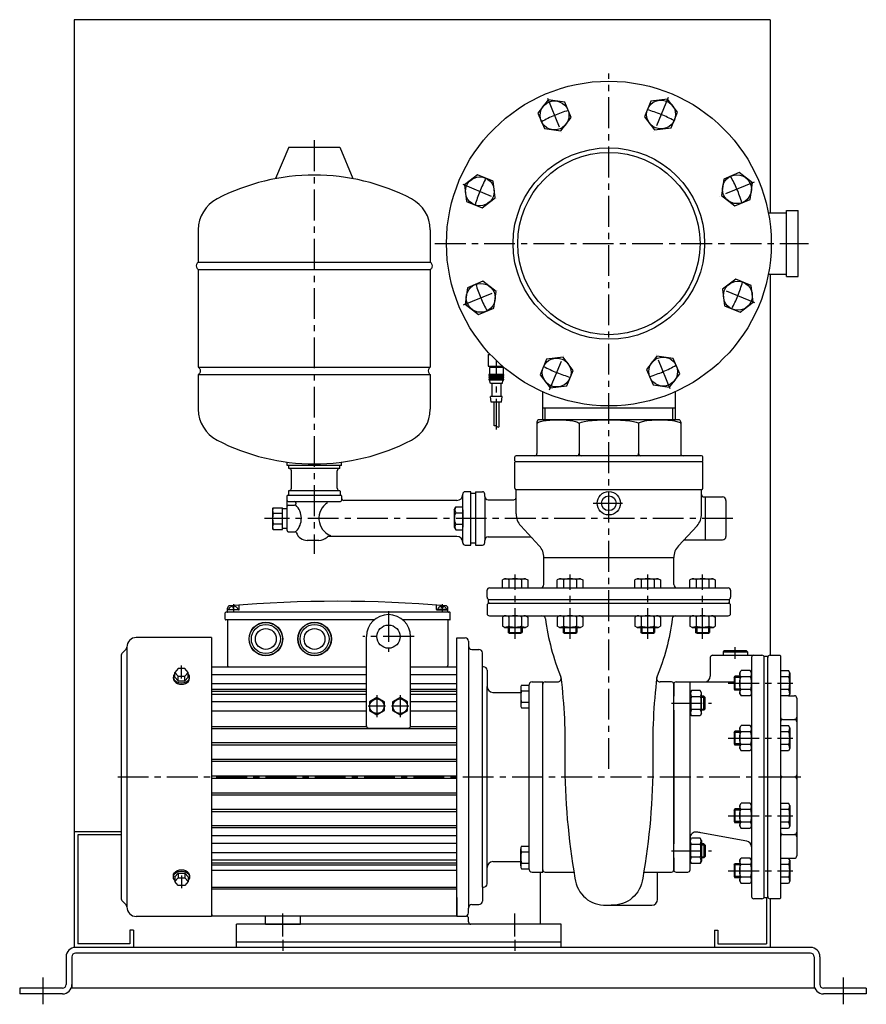
# Model space of a CAD drawing. Extents: x -2241 to 19226, y -23870 to -6006.
# Drawn here: x 18392 to 19122, y -16949 to -16100 of the extents above; entities that cross this region are included whole.
import ezdxf

# ---------------------------------------------------------------- set-up
doc = ezdxf.new("R2010")
doc.units = 0
doc.header["$LTSCALE"] = 4.25
doc.header["$MEASUREMENT"] = 0
doc.linetypes.add('CENTER', pattern=[2, 1.25, -0.25, 0.25, -0.25])
for name, color, linetype in [('Osy', 1, 'CENTER'), ('Silná', 7, 'CONTINUOUS'), ('Tenká', 4, 'CONTINUOUS')]:
    doc.layers.add(name, color=color, linetype=linetype)

msp = doc.modelspace()

# ---------------------------------------------------------------- linework, layer by layer
at = {"layer": 'Osy', "ltscale": 5}
for p, q in [((18900, -16745.83), (18900, -16146.34)), ((18847.03, -16167.58), (18859.27, -16197.15)), ((18951.11, -16166.81), (18938.87, -16196.38)), ((18645.99, -16203.84), (18645.99, -16560.34)), ((19025.26, -16239.87), (18995.69, -16252.12)), ((18773.97, -16241.73), (18803.53, -16253.97)), ((18750, -16292.84), (19072.21, -16292.84)), ((18774.74, -16345.81), (18804.3, -16333.57)), ((19026.02, -16343.96), (18996.46, -16331.71)), ((18803, -16453.24), (18803, -16393.79)), ((18848.88, -16418.87), (18861.13, -16389.31)), ((18952.97, -16418.1), (18940.72, -16388.54)), ((18886.48, -16516.84), (18911.71, -16516.84)), ((19007, -16529.84), (18603, -16529.84)), ((18819.16, -16633.84), (18819.16, -16578.34)), ((18866.51, -16633.84), (18866.51, -16578.34)), ((18933.48, -16633.84), (18933.48, -16578.34)), ((18980.84, -16633.84), (18980.84, -16578.34)), ((18576.25, -16603.85), (18576.25, -16610.65)), ((18756.25, -16603.85), (18756.25, -16610.65)), ((18710, -16609.82), (18710, -16644.82)), ((18732, -16631.82), (18688, -16631.82)), ((19009, -16650.84), (19009, -16640.84)), ((18531.5, -16667.85), (18531.5, -16656.84)), ((19003, -16672), (19058.5, -16672)), ((18700, -16682.32), (18700, -16701.32)), ((18720, -16682.32), (18720, -16701.32)), ((18954, -16689.2), (18988.5, -16689.2)), ((18707.5, -16691.82), (18692.5, -16691.82)), ((18727.5, -16691.82), (18712.5, -16691.82)), ((19003, -16719.36), (19058.5, -16719.36)), ((18476.5, -16752.84), (19065.5, -16752.84)), ((19003, -16786.33), (19058.5, -16786.33)), ((18954, -16816.48), (18988.5, -16816.48)), ((19003, -16833.68), (19058.5, -16833.68)), ((18531.5, -16837.84), (18531.5, -16848.84)), ((18619, -16890.34), (18619, -16870.68)), ((18819, -16890.34), (18819, -16870.68)), ((18619, -16893.34), (18619, -16902.84)), ((18819, -16893.34), (18819, -16902.84)), ((18412, -16925.84), (18412, -16948.84)), ((19102, -16925.84), (19102, -16948.84))]:
    msp.add_line(p, q, dxfattribs=at)
for centre, start, end in [((18898.08, -16288.22), 106.78232, 119.2236), ((18901.91, -16288.22), 61.78232, 74.2236), ((18895.38, -16290.93), 151.78232, 164.2236), ((18904.62, -16290.93), 16.78232, 29.2236), ((18904.62, -16294.76), 331.78232, 344.2236), ((18895.38, -16294.76), 196.78232, 209.2236), ((18898.08, -16297.46), 241.78232, 254.2236), ((18901.91, -16297.46), 286.78232, 299.2236)]:
    msp.add_arc(centre, 115, start, end, dxfattribs=at)
at = {"layer": 'Silná'}
for p, q in [((18439, -16099.84), (18439, -16899.84)), ((19039, -16099.84), (18439, -16099.84)), ((19039, -16099.84), (19039, -16266.34)), ((18623.99, -16209.84), (18612.71, -16236.92)), ((18623.99, -16209.84), (18667.99, -16209.84)), ((18667.99, -16209.84), (18679.28, -16236.92)), ((19037.47, -16266.34), (19053.21, -16266.34)), ((19053.21, -16321.34), (19053.21, -16264.34)), ((19053.21, -16264.34), (19063.21, -16264.34)), ((19063.21, -16321.34), (19063.21, -16264.34)), ((18545.99, -16280.96), (18545.99, -16308.84)), ((18745.99, -16280.96), (18745.99, -16308.84)), ((18545.99, -16308.84), (18745.99, -16308.84)), ((18545.99, -16315.34), (18745.99, -16315.34)), ((18545.99, -16315.34), (18545.99, -16399.34)), ((18745.99, -16315.34), (18745.99, -16399.34)), ((19037.47, -16319.34), (19053.21, -16319.34)), ((19039, -16319.34), (19039, -16647.84)), ((19053.21, -16321.34), (19063.21, -16321.34)), ((18796, -16388.65), (18796, -16398.65)), ((18796, -16388.65), (18797.91, -16388.65)), ((18545.99, -16399.34), (18745.99, -16399.34)), ((18796, -16398.65), (18808.32, -16398.65)), ((18809, -16399.65), (18797, -16399.65)), ((18797, -16399.65), (18797, -16405.65)), ((18798, -16398.65), (18798, -16399.65)), ((18808, -16398.65), (18808, -16399.65)), ((18809, -16399.65), (18809, -16405.65)), ((18545.99, -16405.84), (18745.99, -16405.84)), ((18545.99, -16405.84), (18545.99, -16435.72)), ((18745.99, -16405.84), (18745.99, -16435.72)), ((18809, -16405.65), (18797, -16405.65)), ((18809, -16406.65), (18797, -16406.65)), ((18797, -16406.65), (18797, -16407.65)), ((18809, -16407.65), (18797, -16407.65)), ((18809, -16408.65), (18797, -16408.65)), ((18797, -16408.65), (18797, -16409.65)), ((18809, -16409.65), (18797, -16409.65)), ((18809, -16410.65), (18797, -16410.65)), ((18798, -16413.65), (18797, -16410.65)), ((18808, -16413.65), (18809, -16410.65)), ((18809, -16406.65), (18809, -16407.65)), ((18809, -16408.65), (18809, -16409.65)), ((18808, -16413.65), (18798, -16413.65)), ((18799, -16413.65), (18799, -16424.65)), ((18807, -16413.65), (18807, -16424.65)), ((18808, -16424.65), (18798, -16424.65)), ((18798.5, -16429.65), (18798, -16424.65)), ((18799, -16424.62), (18798.96, -16424.65)), ((18807.5, -16429.65), (18808, -16424.65)), ((18842.8, -16420.62), (18842.8, -16444.84)), ((18957.2, -16420.62), (18957.2, -16444.84)), ((18807.5, -16429.65), (18798.5, -16429.65)), ((18800.75, -16429.65), (18800.75, -16449.92)), ((18805.25, -16429.65), (18805.25, -16451)), ((18957.15, -16434.84), (18842.85, -16434.84)), ((18960, -16444.84), (18840, -16444.84)), ((18838, -16446.84), (18838, -16473.84)), ((18874.32, -16448.16), (18874.32, -16473.84)), ((18925.68, -16448.16), (18925.68, -16473.84)), ((18962, -16446.84), (18962, -16473.84)), ((18819, -16480.34), (18819, -16476.84)), ((18980, -16475.84), (18820, -16475.84)), ((18981, -16480.34), (18981, -16476.84)), ((18622.49, -16484.34), (18622.49, -16481.32)), ((18669.49, -16484.34), (18622.49, -16484.34)), ((18623.99, -16486.84), (18623.99, -16484.34)), ((18667.99, -16486.84), (18623.99, -16486.84)), ((18667.99, -16486.84), (18667.99, -16484.34)), ((18669.49, -16484.34), (18669.49, -16481.32)), ((18819, -16503.84), (18819, -16481.34)), ((18819.5, -16480.84), (18980.5, -16480.84)), ((18981, -16503.84), (18981, -16481.34)), ((18626.24, -16503.84), (18626.24, -16488.84)), ((18665.74, -16503.84), (18665.74, -16488.84)), ((18622.49, -16540.34), (18622.49, -16510.34)), ((18622.99, -16509.84), (18668.99, -16509.84)), ((18623.74, -16506.34), (18623.74, -16509.84)), ((18623.74, -16509.84), (18668.24, -16509.84)), ((18624.24, -16505.84), (18667.74, -16505.84)), ((18668.24, -16506.34), (18668.24, -16509.84)), ((18669.49, -16510.34), (18669.49, -16514.34)), ((18773.99, -16550.84), (18773.99, -16508.84)), ((18781, -16506.84), (18775.99, -16506.84)), ((18781, -16552.84), (18781, -16506.84)), ((18785, -16508.34), (18781, -16508.34)), ((18785, -16506.84), (18785, -16552.84)), ((18785, -16506.84), (18785, -16552.84)), ((18785, -16506.84), (18785, -16552.84)), ((18785, -16506.84), (18785, -16552.84)), ((18785, -16506.84), (18791, -16506.84)), ((18793, -16510.84), (18793, -16508.84)), ((18793, -16510.84), (18793, -16548.84)), ((18820, -16504.84), (18980, -16504.84)), ((18820, -16504.84), (18820, -16504.84)), ((18820, -16525.98), (18820, -16505.57)), ((18980, -16504.84), (18980, -16504.84)), ((18980, -16525.98), (18980, -16505.57)), ((18982, -16511.34), (18983, -16511.34)), ((18983, -16511.34), (18983, -16548.34)), ((18983, -16511.34), (18983, -16548.34)), ((18983, -16511.34), (18998, -16511.34)), ((18610.53, -16520.83), (18618.49, -16520.83)), ((18618.49, -16539.3), (18618.49, -16520.83)), ((18623.49, -16515.34), (18668.49, -16515.34)), ((18623.49, -16518.34), (18628.99, -16518.34)), ((18629.99, -16516.34), (18629.99, -16517.34)), ((18768.99, -16514.34), (18671.49, -16514.34)), ((18766.69, -16522.34), (18768.03, -16520.03)), ((18768.03, -16520.03), (18773.69, -16520.03)), ((18773.69, -16520.03), (18773.69, -16539.66)), ((18796, -16513.84), (18818, -16513.84)), ((19001, -16514.34), (19001, -16545.34)), ((18610.49, -16525.44), (18618.49, -16525.44)), ((18622.49, -16521.56), (18618.49, -16521.56)), ((18766.69, -16522.34), (18766.69, -16537.34)), ((18768.03, -16524.93), (18773.69, -16524.93)), ((18773.69, -16522.34), (18773.99, -16522.34)), ((18773.99, -16522.34), (18773.99, -16537.34)), ((18610.49, -16534.68), (18618.49, -16534.68)), ((18766.69, -16537.34), (18768.03, -16539.66)), ((18768.03, -16534.75), (18773.69, -16534.75)), ((18773.99, -16537.34), (18773.69, -16537.34)), ((18840.02, -16553.53), (18823.97, -16536.15)), ((18959.97, -16553.53), (18976.02, -16536.15)), ((18610.03, -16538.8), (18610.53, -16539.3)), ((18610.53, -16539.3), (18618.49, -16539.3)), ((18622.49, -16538.56), (18618.49, -16538.56)), ((18623.49, -16541.34), (18629.57, -16541.34)), ((18768.99, -16545.34), (18658.47, -16545.34)), ((18768.03, -16539.66), (18773.69, -16539.66)), ((18796, -16545.84), (18832.04, -16545.84)), ((18649.99, -16548.84), (18639.99, -16548.84)), ((18775.99, -16552.84), (18781, -16552.84)), ((18785, -16551.34), (18781, -16551.34)), ((18785, -16552.84), (18791, -16552.84)), ((18793, -16550.84), (18793, -16548.84)), ((18965.64, -16548.34), (18983, -16548.34)), ((18983, -16548.34), (18998, -16548.34)), ((18844, -16586.84), (18844, -16563.71)), ((18844, -16563.71), (18956, -16563.71)), ((18956, -16586.84), (18956, -16563.71)), ((18810.16, -16581.84), (18808.21, -16582.97)), ((18808.21, -16589.84), (18808.21, -16582.97)), ((18810.16, -16581.84), (18828.16, -16581.84)), ((18813.68, -16582.97), (18813.68, -16589.84)), ((18824.63, -16582.97), (18824.63, -16589.84)), ((18828.16, -16581.84), (18830.11, -16582.97)), ((18830.11, -16582.97), (18830.11, -16589.84)), ((18857.51, -16581.84), (18855.56, -16582.97)), ((18855.56, -16589.84), (18855.56, -16582.97)), ((18857.51, -16581.84), (18875.51, -16581.84)), ((18861.04, -16582.97), (18861.04, -16589.84)), ((18871.99, -16582.97), (18871.99, -16589.84)), ((18875.51, -16581.84), (18877.46, -16582.97)), ((18877.46, -16582.97), (18877.46, -16589.84)), ((18924.48, -16581.84), (18922.53, -16582.97)), ((18922.53, -16589.84), (18922.53, -16582.97)), ((18924.48, -16581.84), (18942.48, -16581.84)), ((18928.01, -16582.97), (18928.01, -16589.84)), ((18938.96, -16582.97), (18938.96, -16589.84)), ((18942.48, -16581.84), (18944.43, -16582.97)), ((18944.43, -16582.97), (18944.43, -16589.84)), ((18971.84, -16581.84), (18969.89, -16582.97)), ((18969.89, -16589.84), (18969.89, -16582.97)), ((18971.84, -16581.84), (18989.84, -16581.84)), ((18975.36, -16582.97), (18975.36, -16589.84)), ((18986.31, -16582.97), (18986.31, -16589.84)), ((18989.84, -16581.84), (18991.79, -16582.97)), ((18991.79, -16582.97), (18991.79, -16589.84)), ((18795, -16597.84), (18795, -16591.84)), ((18795, -16597.84), (18795, -16591.84)), ((18797, -16589.84), (19003, -16589.84)), ((18808.21, -16589.84), (18830.11, -16589.84)), ((18855.56, -16589.84), (18877.46, -16589.84)), ((18922.53, -16589.84), (18944.43, -16589.84)), ((18969.89, -16589.84), (18991.79, -16589.84)), ((19005, -16591.84), (19005, -16597.84)), ((18575.75, -16605.37), (18575.75, -16606.84)), ((18576.75, -16606.84), (18576.75, -16605.37)), ((18581.25, -16608.34), (18581.25, -16604.54)), ((18751.25, -16608.34), (18751.25, -16604.54)), ((18755.75, -16606.84), (18755.75, -16605.37)), ((18756.75, -16605.37), (18756.75, -16606.84)), ((18795, -16604.84), (18795, -16611.84)), ((18796, -16599.84), (19004, -16599.84)), ((18796, -16599.84), (18796, -16602.84)), ((18796, -16602.84), (19004, -16602.84)), ((18797, -16602.84), (19003, -16602.84)), ((19004, -16602.84), (19004, -16599.84)), ((19005, -16611.84), (19005, -16604.84)), ((18569.25, -16616.84), (18569.25, -16611.34)), ((18762.75, -16610.84), (18569.75, -16610.84)), ((18571.25, -16607.18), (18571.25, -16608.84)), ((18571.25, -16608.84), (18571.25, -16607.18)), ((18571.25, -16610.34), (18571.25, -16607.18)), ((18580.75, -16608.84), (18571.25, -16608.84)), ((18572.25, -16608.34), (18580.25, -16608.34)), ((18572.25, -16608.34), (18572.25, -16608.84)), ((18575.75, -16606.84), (18576.75, -16606.84)), ((18580.25, -16608.84), (18580.25, -16608.34)), ((18751.75, -16608.84), (18761.25, -16608.84)), ((18760.25, -16608.34), (18752.25, -16608.34)), ((18752.25, -16608.84), (18752.25, -16608.34)), ((18756.75, -16606.84), (18755.75, -16606.84)), ((18760.25, -16608.34), (18760.25, -16608.84)), ((18761.25, -16608.84), (18761.25, -16607.18)), ((18761.25, -16610.34), (18761.25, -16607.18)), ((18763.25, -16616.84), (18763.25, -16611.34)), ((18797, -16613.84), (19003, -16613.84)), ((18810.16, -16613.84), (18808.21, -16614.97)), ((18810.16, -16613.84), (18828.16, -16613.84)), ((18828.16, -16613.84), (18830.11, -16614.97)), ((18857.51, -16613.84), (18855.56, -16614.97)), ((18857.51, -16613.84), (18875.51, -16613.84)), ((18875.51, -16613.84), (18877.46, -16614.97)), ((18924.48, -16613.84), (18922.53, -16614.97)), ((18924.48, -16613.84), (18942.48, -16613.84)), ((18942.48, -16613.84), (18944.43, -16614.97)), ((18971.84, -16613.84), (18969.89, -16614.97)), ((18971.84, -16613.84), (18989.84, -16613.84)), ((18989.84, -16613.84), (18991.79, -16614.97)), ((18697.69, -16617.34), (18569.75, -16617.34)), ((18571.25, -16617.34), (18571.25, -16656.84)), ((18762.75, -16617.34), (18722.3, -16617.34)), ((18761.25, -16617.34), (18761.25, -16656.84)), ((18808.21, -16614.97), (18808.21, -16622.72)), ((18810.16, -16623.84), (18808.21, -16622.72)), ((18813.68, -16614.97), (18813.68, -16622.72)), ((18824.63, -16614.97), (18824.63, -16622.72)), ((18828.16, -16623.84), (18830.11, -16622.72)), ((18830.11, -16614.97), (18830.11, -16622.72)), ((18855.56, -16614.97), (18855.56, -16622.72)), ((18857.51, -16623.84), (18855.56, -16622.72)), ((18861.04, -16614.97), (18861.04, -16622.72)), ((18871.99, -16614.97), (18871.99, -16622.72)), ((18875.51, -16623.84), (18877.46, -16622.72)), ((18877.46, -16614.97), (18877.46, -16622.72)), ((18922.53, -16614.97), (18922.53, -16622.72)), ((18924.48, -16623.84), (18922.53, -16622.72)), ((18928.01, -16614.97), (18928.01, -16622.72)), ((18938.96, -16614.97), (18938.96, -16622.72)), ((18942.48, -16623.84), (18944.43, -16622.72)), ((18944.43, -16614.97), (18944.43, -16622.72)), ((18969.89, -16614.97), (18969.89, -16622.72)), ((18971.84, -16623.84), (18969.89, -16622.72)), ((18975.36, -16614.97), (18975.36, -16622.72)), ((18986.31, -16614.97), (18986.31, -16622.72)), ((18989.84, -16623.84), (18991.79, -16622.72)), ((18991.79, -16614.97), (18991.79, -16622.72)), ((18691, -16708.69), (18691, -16631.82)), ((18729, -16708.69), (18729, -16631.82)), ((18810.16, -16623.84), (18828.16, -16623.84)), ((18813.16, -16623.84), (18813.16, -16628.26)), ((18814.16, -16628.84), (18813.16, -16628.26)), ((18813.16, -16628.34), (18825.16, -16628.34)), ((18814.16, -16628.84), (18824.16, -16628.84)), ((18824.16, -16628.84), (18825.16, -16628.26)), ((18825.16, -16623.84), (18825.16, -16628.26)), ((18857.51, -16623.84), (18875.51, -16623.84)), ((18860.51, -16623.84), (18860.51, -16628.26)), ((18861.51, -16628.84), (18860.51, -16628.26)), ((18860.51, -16628.34), (18872.51, -16628.34)), ((18861.51, -16628.84), (18871.51, -16628.84)), ((18871.51, -16628.84), (18872.51, -16628.26)), ((18872.51, -16623.84), (18872.51, -16628.26)), ((18924.48, -16623.84), (18942.48, -16623.84)), ((18927.48, -16623.84), (18927.48, -16628.26)), ((18928.48, -16628.84), (18927.48, -16628.26)), ((18927.48, -16628.34), (18939.48, -16628.34)), ((18928.48, -16628.84), (18938.48, -16628.84)), ((18938.48, -16628.84), (18939.48, -16628.26)), ((18939.48, -16623.84), (18939.48, -16628.26)), ((18971.84, -16623.84), (18989.84, -16623.84)), ((18974.84, -16623.84), (18974.84, -16628.34)), ((18975.84, -16628.84), (18974.84, -16628.26)), ((18974.84, -16628.34), (18986.84, -16628.34)), ((18975.84, -16628.84), (18985.84, -16628.84)), ((18985.84, -16628.84), (18986.84, -16628.26)), ((18986.84, -16623.84), (18986.84, -16628.34)), ((18557.5, -16632.64), (18492.49, -16632.64)), ((18557.5, -16632.64), (18557.5, -16873.04)), ((18769, -16632.84), (18776, -16632.84)), ((18769, -16872.84), (18769, -16632.84)), ((18779, -16635.84), (18779, -16865.84)), ((18479.5, -16648.52), (18479.5, -16857.16)), ((18480.69, -16645.67), (18483.75, -16642.67)), ((18484.49, -16640.83), (18484.49, -16864.86)), ((18782, -16642.84), (18788, -16642.84)), ((18791, -16847.84), (18791, -16645.84)), ((18989.5, -16647.84), (19032, -16647.84)), ((18999.52, -16643.84), (18998.52, -16644.84)), ((18998.52, -16644.84), (19019.47, -16644.84)), ((18998.52, -16644.84), (18998.52, -16647.84)), ((18999.52, -16643.84), (19018.47, -16643.84)), ((19018.47, -16643.84), (19019.47, -16644.84)), ((19019.47, -16644.84), (19019.47, -16647.84)), ((19034, -16856.84), (19034, -16648.84)), ((19037, -16648.84), (19034, -16648.84)), ((19037, -16856.84), (19037, -16648.84)), ((19039, -16647.84), (19047.5, -16647.84)), ((19048, -16648.34), (19048, -16857.34)), ((18987.5, -16649.84), (18987.5, -16665.84)), ((19023, -16649.84), (19023, -16833.99)), ((18528.62, -16659.41), (18525.75, -16662.65)), ((18525.75, -16662.65), (18528.62, -16665.88)), ((18525.75, -16666.65), (18525.75, -16662.65)), ((18534.37, -16659.41), (18528.62, -16659.41)), ((18537.25, -16662.65), (18534.37, -16659.41)), ((18534.37, -16665.88), (18537.25, -16662.65)), ((18537.25, -16666.65), (18537.25, -16662.65)), ((18557.5, -16657.84), (18691, -16657.84)), ((18557.5, -16664.34), (18691, -16664.34)), ((18729, -16657.84), (18769, -16657.84)), ((18729, -16664.34), (18769, -16664.34)), ((18792, -16657.84), (18791, -16657.84)), ((18795, -16660.84), (18795, -16675.84)), ((19013, -16663), (19014.12, -16661.05)), ((19013, -16663), (19013, -16681)), ((19021.87, -16661.05), (19014.12, -16661.05)), ((19023, -16663), (19021.87, -16661.05)), ((19048, -16661.05), (19048, -16682.95)), ((19048, -16661.05), (19054.87, -16661.05)), ((19056, -16663), (19054.87, -16661.05)), ((19056, -16663), (19056, -16681)), ((18524.5, -16667.84), (18524.5, -16666.64)), ((18525.75, -16666.65), (18528.62, -16669.88)), ((18528.62, -16665.88), (18534.37, -16665.88)), ((18528.62, -16669.88), (18528.62, -16665.88)), ((18528.62, -16669.88), (18534.37, -16669.88)), ((18534.37, -16669.88), (18534.37, -16665.88)), ((18534.37, -16669.88), (18537.25, -16666.65)), ((18538.5, -16667.85), (18538.5, -16666.65)), ((18557.5, -16672.31), (18691, -16672.31)), ((18729, -16672.31), (18769, -16672.31)), ((18824.61, -16673.69), (18831, -16673.69)), ((18831, -16673.84), (18831, -16828.84)), ((18834, -16670.84), (18843, -16670.84)), ((18843, -16670.84), (18843, -16670.84)), ((18843, -16670.84), (18843, -16670.84)), ((18843, -16670.84), (18843, -16670.84)), ((18843, -16834.84), (18843, -16670.84)), ((18845, -16670.84), (18855.83, -16670.84)), ((18954, -16670.84), (18944.16, -16670.84)), ((18956, -16672.84), (18956, -16674.54)), ((18956, -16672.84), (18956, -16674.54)), ((18956, -16683.2), (18956, -16672.84)), ((18956, -16672.84), (18956, -16674.54)), ((18956, -16683.2), (18956, -16673.34)), ((18956, -16674.54), (18956, -16673.34)), ((18956, -16683.2), (18956, -16673.34)), ((18956, -16826.84), (18956, -16673.34)), ((18958, -16670.84), (19008, -16670.84)), ((18970, -16832.84), (18970, -16670.84)), ((19008, -16667), (19008.57, -16666)), ((19008, -16667), (19008, -16677)), ((19013, -16666), (19008.57, -16666)), ((19008.57, -16666), (19008.57, -16678)), ((19021.87, -16666.53), (19014.12, -16666.53)), ((19054.87, -16666.53), (19048, -16666.53)), ((18557.5, -16677), (18691, -16677)), ((18557.5, -16678.83), (18691, -16678.83)), ((18557.5, -16681.32), (18691, -16681.32)), ((18729, -16677), (18769, -16677)), ((18729, -16678.83), (18769, -16678.83)), ((18729, -16681.32), (18769, -16681.32)), ((18795, -16844.84), (18795, -16674.84)), ((18800, -16679.84), (18824, -16679.84)), ((18824, -16676.15), (18824, -16690.87)), ((18824.61, -16678.6), (18831, -16678.6)), ((18970, -16680.2), (18971.13, -16678.23)), ((18970, -16698.2), (18970, -16680.2)), ((18970, -16698.2), (18970, -16680.2)), ((18978.86, -16678.23), (18971.13, -16678.23)), ((18980, -16680.2), (18978.86, -16678.23)), ((18980, -16698.2), (18980, -16680.2)), ((19008, -16677), (19008.57, -16678)), ((19013, -16678), (19008.57, -16678)), ((19013, -16681), (19014.12, -16682.95)), ((19021.87, -16677.48), (19014.12, -16677.48)), ((19023, -16681), (19021.87, -16682.95)), ((19054.87, -16677.48), (19048, -16677.48)), ((19056, -16681), (19054.87, -16682.95)), ((19055, -16682.73), (19060, -16682.73)), ((18557.5, -16687.82), (18691, -16687.82)), ((18700, -16684.31), (18693.5, -16688.07)), ((18693.5, -16688.07), (18693.5, -16695.57)), ((18706.5, -16688.07), (18700, -16684.31)), ((18706.5, -16695.57), (18706.5, -16688.07)), ((18720, -16684.31), (18713.5, -16688.07)), ((18713.5, -16688.07), (18713.5, -16695.57)), ((18726.5, -16688.07), (18720, -16684.31)), ((18726.5, -16695.57), (18726.5, -16688.07)), ((18729, -16687.82), (18769, -16687.82)), ((18824.61, -16688.42), (18831, -16688.42)), ((18978.86, -16683.72), (18971.13, -16683.72)), ((18982, -16683.2), (18980, -16683.2)), ((18983, -16684.2), (18982, -16683.2)), ((18982, -16695.2), (18982, -16683.2)), ((18983, -16694.2), (18983, -16684.2)), ((19021.87, -16682.95), (19014.12, -16682.95)), ((19054.87, -16682.95), (19048, -16682.95)), ((19062, -16684.73), (19062, -16820.95)), ((18557.5, -16695.82), (18691, -16695.82)), ((18693.5, -16695.57), (18700, -16699.32)), ((18700, -16699.32), (18706.5, -16695.57)), ((18713.5, -16695.57), (18720, -16699.32)), ((18720, -16699.32), (18726.5, -16695.57)), ((18729, -16695.82), (18769, -16695.82)), ((18824.61, -16693.32), (18831, -16693.32)), ((18956, -16810.48), (18956, -16695.2)), ((18956, -16810.48), (18956, -16695.2)), ((18956, -16810.48), (18956, -16695.2)), ((18956, -16810.48), (18956, -16695.2)), ((18956, -16695.2), (18956, -16810.48)), ((18970, -16698.2), (18971.13, -16700.17)), ((18978.86, -16694.69), (18971.13, -16694.69)), ((18980, -16698.2), (18978.86, -16700.17)), ((18982, -16695.2), (18980, -16695.2)), ((18983, -16694.2), (18982, -16695.2)), ((18978.86, -16700.17), (18971.13, -16700.17)), ((19050, -16703.27), (19060, -16703.27)), ((18557.5, -16709.25), (18691.08, -16709.25)), ((18557.5, -16711.11), (18769, -16711.11)), ((18693, -16710.69), (18727, -16710.69)), ((18728.92, -16709.25), (18769, -16709.25)), ((19008, -16714.36), (19008.57, -16713.36)), ((19008, -16714.36), (19008, -16724.36)), ((19013, -16713.36), (19008.57, -16713.36)), ((19008.57, -16713.36), (19008.57, -16725.36)), ((19013, -16710.36), (19014.12, -16708.41)), ((19013, -16710.36), (19013, -16728.36)), ((19021.87, -16708.41), (19014.12, -16708.41)), ((19021.87, -16713.88), (19014.12, -16713.88)), ((19023, -16710.36), (19021.87, -16708.41)), ((19048, -16708.41), (19048, -16730.31)), ((19048, -16708.41), (19054.87, -16708.41)), ((19054.87, -16713.88), (19048, -16713.88)), ((19056, -16710.36), (19054.87, -16708.41)), ((19056, -16710.36), (19056, -16728.36)), ((18557.5, -16723.07), (18769, -16723.07)), ((18557.5, -16725.01), (18769, -16725.01)), ((19008, -16724.36), (19008.57, -16725.36)), ((19021.87, -16724.83), (19014.12, -16724.83)), ((19054.87, -16724.83), (19048, -16724.83)), ((19013, -16725.36), (19008.57, -16725.36)), ((19013, -16728.36), (19014.12, -16730.31)), ((19021.87, -16730.31), (19014.12, -16730.31)), ((19023, -16728.36), (19021.87, -16730.31)), ((19054.87, -16730.31), (19048, -16730.31)), ((19056, -16728.36), (19054.87, -16730.31)), ((18557.5, -16737.34), (18769, -16737.34)), ((18557.5, -16739.32), (18769, -16739.32)), ((18557.5, -16751.84), (18769, -16751.84)), ((18557.5, -16753.84), (18769, -16753.84)), ((19050, -16752.84), (19060, -16752.84)), ((18557.5, -16766.36), (18769, -16766.36)), ((18557.5, -16768.34), (18769, -16768.34)), ((19013, -16777.32), (19014.12, -16775.37)), ((19021.87, -16775.37), (19014.12, -16775.37)), ((19023, -16777.32), (19021.87, -16775.37)), ((19048, -16775.37), (19048, -16797.27)), ((19048, -16775.37), (19054.87, -16775.37)), ((19056, -16777.32), (19054.87, -16775.37)), ((18557.5, -16780.67), (18769, -16780.67)), ((18557.5, -16782.61), (18769, -16782.61)), ((19008, -16781.32), (19008.57, -16780.32)), ((19008, -16781.32), (19008, -16791.32)), ((19013, -16780.32), (19008.57, -16780.32)), ((19008.57, -16780.32), (19008.57, -16792.32)), ((19013, -16777.32), (19013, -16795.32)), ((19021.87, -16780.85), (19014.12, -16780.85)), ((19054.87, -16780.85), (19048, -16780.85)), ((19056, -16777.32), (19056, -16795.32)), ((19008, -16791.32), (19008.57, -16792.32)), ((19013, -16792.32), (19008.57, -16792.32)), ((19021.87, -16791.8), (19014.12, -16791.8)), ((19054.87, -16791.8), (19048, -16791.8)), ((18557.5, -16794.57), (18769, -16794.57)), ((18557.5, -16796.44), (18769, -16796.44)), ((19018.89, -16808.2), (18979.23, -16800.97)), ((19013, -16795.32), (19014.12, -16797.27)), ((19021.87, -16797.27), (19014.12, -16797.27)), ((19023, -16795.32), (19021.87, -16797.27)), ((19054.87, -16797.27), (19048, -16797.27)), ((19056, -16795.32), (19054.87, -16797.27)), ((18479.5, -16802.84), (18442, -16802.84)), ((18442, -16802.84), (18442, -16896.84)), ((18557.5, -16803.37), (18769, -16803.37)), ((18557.5, -16809.87), (18769, -16809.87)), ((18970, -16807.48), (18971.13, -16805.51)), ((18970, -16807.48), (18970, -16825.48)), ((18970, -16807.48), (18970, -16825.48)), ((18978.86, -16805.51), (18971.13, -16805.51)), ((18980, -16807.48), (18978.86, -16805.51)), ((18980, -16807.48), (18980, -16825.48)), ((19050, -16802.42), (19060, -16802.42)), ((18557.5, -16817.87), (18769, -16817.87)), ((18824, -16829.54), (18824, -16814.81)), ((18824.61, -16812.36), (18831, -16812.36)), ((18824.61, -16817.27), (18831, -16817.27)), ((18831, -16812.36), (18831, -16831.99)), ((18978.86, -16811), (18971.13, -16811)), ((18982, -16810.48), (18980, -16810.48)), ((18983, -16811.48), (18982, -16810.48)), ((18982, -16810.48), (18982, -16822.48)), ((18983, -16811.48), (18983, -16821.48)), ((18557.5, -16824.37), (18769, -16824.37)), ((18557.5, -16826.86), (18769, -16826.86)), ((18800, -16825.84), (18824, -16825.84)), ((18824.61, -16827.08), (18831, -16827.08)), ((18956, -16832.34), (18956, -16822.48)), ((18956, -16832.34), (18956, -16822.48)), ((18956, -16832.84), (18956, -16822.48)), ((18956, -16822.48), (18956, -16832.84)), ((18956, -16826.84), (18956, -16832.84)), ((18970, -16825.48), (18971.13, -16827.45)), ((18978.86, -16821.97), (18971.13, -16821.97)), ((18980, -16825.48), (18978.86, -16827.45)), ((18982, -16822.48), (18980, -16822.48)), ((18983, -16821.48), (18982, -16822.48)), ((19013, -16824.68), (19014.12, -16822.73)), ((19013, -16824.68), (19013, -16842.68)), ((19021.87, -16822.73), (19014.12, -16822.73)), ((19023, -16824.68), (19021.87, -16822.73)), ((19048, -16822.73), (19048, -16844.63)), ((19048, -16822.73), (19054.87, -16822.73)), ((19056, -16824.68), (19054.87, -16822.73)), ((19055, -16822.95), (19060, -16822.95)), ((19056, -16824.68), (19056, -16842.68)), ((18557.5, -16828.68), (18769, -16828.68)), ((18557.5, -16833.32), (18769, -16833.32)), ((18824.61, -16831.99), (18831, -16831.99)), ((18834, -16834.84), (18843, -16834.84)), ((18841, -16879.84), (18841, -16834.84)), ((18845, -16834.84), (18869.9, -16834.84)), ((18930.09, -16834.84), (18954, -16834.84)), ((18942, -16858.34), (18942, -16834.84)), ((18958, -16834.84), (18968, -16834.84)), ((18978.86, -16827.45), (18971.13, -16827.45)), ((19008, -16828.68), (19008.57, -16827.68)), ((19008, -16828.68), (19008, -16838.68)), ((19008.57, -16827.68), (19008.57, -16839.68)), ((19013, -16827.68), (19008.57, -16827.68)), ((19021.87, -16828.2), (19014.12, -16828.2)), ((19023, -16833.99), (19023, -16855.84)), ((19054.87, -16828.2), (19048, -16828.2)), ((18524.5, -16837.84), (18524.5, -16839.04)), ((18525.75, -16839.04), (18528.62, -16835.8)), ((18525.75, -16839.04), (18525.75, -16843.04)), ((18525.75, -16843.04), (18528.62, -16839.8)), ((18528.62, -16846.28), (18525.75, -16843.04)), ((18528.62, -16835.8), (18534.37, -16835.8)), ((18528.62, -16835.8), (18528.62, -16839.8)), ((18528.62, -16839.8), (18534.37, -16839.8)), ((18534.37, -16835.8), (18537.25, -16839.04)), ((18534.37, -16835.8), (18534.37, -16839.8)), ((18534.37, -16839.8), (18537.25, -16843.04)), ((18537.25, -16843.04), (18534.37, -16846.27)), ((18537.25, -16839.04), (18537.25, -16843.04)), ((18538.5, -16837.83), (18538.5, -16839.03)), ((19008, -16838.68), (19008.57, -16839.68)), ((19013, -16839.68), (19008.57, -16839.68)), ((19013, -16842.68), (19014.12, -16844.63)), ((19021.87, -16839.15), (19014.12, -16839.15)), ((19023, -16842.68), (19021.87, -16844.63)), ((19054.87, -16839.15), (19048, -16839.15)), ((19056, -16842.68), (19054.87, -16844.63)), ((18534.37, -16846.27), (18528.62, -16846.28)), ((18557.5, -16847.84), (18769, -16847.84)), ((18557.5, -16849.34), (18769, -16849.34)), ((18791, -16847.84), (18791, -16859.84)), ((18791, -16847.84), (18792, -16847.84)), ((19021.87, -16844.63), (19014.12, -16844.63)), ((19054.87, -16844.63), (19048, -16844.63)), ((18480.69, -16860.02), (18483.75, -16863.02)), ((18480.69, -16860.02), (18483.75, -16863.02)), ((18769, -16856.84), (18769, -16872.84)), ((18769, -16872.84), (18769, -16856.84)), ((19032, -16857.84), (19025, -16857.84)), ((19034, -16856.84), (19037, -16856.84)), ((19036, -16856.84), (19036, -16896.84)), ((19047.5, -16857.84), (19039, -16857.84)), ((19039, -16857.84), (19039, -16899.84)), ((18779, -16869.84), (18779, -16865.84)), ((18782, -16862.84), (18788, -16862.84)), ((18898, -16863.34), (18937, -16863.34)), ((19036, -16865.84), (19036, -16896.84)), ((18557.5, -16873.04), (18492.49, -16873.04)), ((18557.75, -16871.34), (18557.5, -16871.34)), ((18557.75, -16871.34), (18557.75, -16872.84)), ((18768.75, -16872.84), (18557.75, -16872.84)), ((18604, -16879.84), (18604, -16872.84)), ((18634, -16879.84), (18634, -16872.84)), ((18769, -16872.84), (18777, -16872.84)), ((18779, -16877.84), (18779, -16874.84)), ((18487, -16884.84), (18487, -16896.84)), ((18490, -16884.84), (18487, -16884.84)), ((18490, -16884.84), (18490, -16899.84)), ((18859, -16879.84), (18579, -16879.84)), ((18579, -16899.84), (18579, -16879.84)), ((18604, -16879.84), (18634, -16879.84)), ((18841, -16879.84), (18781, -16879.84)), ((18859, -16899.84), (18859, -16879.84)), ((18991, -16884.84), (18994, -16884.84)), ((18991, -16884.84), (18991, -16899.84)), ((18994, -16884.84), (18994, -16896.84)), ((19074, -16899.84), (18440, -16899.84)), ((18487, -16896.84), (18442, -16896.84)), ((18859, -16895.34), (18579, -16895.34)), ((18859, -16899.84), (18579, -16899.84)), ((18994, -16896.84), (19036, -16896.84)), ((18432, -16907.84), (18432, -16931.84)), ((18437, -16907.84), (18437, -16934.66)), ((19074, -16904.84), (18440, -16904.84)), ((19077, -16907.84), (19077, -16934.66)), ((19082, -16907.84), (19082, -16931.84)), ((18429, -16934.84), (18392, -16934.84)), ((18392, -16934.84), (18392, -16939.84)), ((18437, -16934.66), (19077, -16934.66)), ((19122, -16934.84), (19085, -16934.84)), ((19122, -16934.84), (19122, -16939.84)), ((18429, -16939.84), (18392, -16939.84)), ((19122, -16939.84), (19085, -16939.84))]:
    msp.add_line(p, q, dxfattribs=at)
at = {"layer": 'Silná', "ltscale": 2}
for p, q in [((18610.53, -16520.83), (18610.03, -16521.33)), ((18610.03, -16521.33), (18610.03, -16538.8)), ((18439, -16799.84), (18479.5, -16799.84))]:
    msp.add_line(p, q, dxfattribs=at)
at = {"layer": 'Silná'}
for points in [[(18847.64, -16169.07), (18838.88, -16180.49), (18844.39, -16193.78), (18858.66, -16195.66), (18867.41, -16184.24), (18861.91, -16170.95)], [(18950.5, -16168.3), (18936.23, -16170.18), (18930.72, -16183.47), (18939.48, -16194.89), (18953.75, -16193.01), (18959.26, -16179.72)], [(19023.77, -16240.49), (19012.35, -16231.73), (18999.06, -16237.24), (18997.18, -16251.5), (19008.6, -16260.26), (19021.89, -16254.75)], [(18775.46, -16242.34), (18777.34, -16256.61), (18790.63, -16262.11), (18802.04, -16253.36), (18800.17, -16239.09), (18786.87, -16233.58)], [(18776.23, -16345.2), (18787.64, -16353.96), (18800.93, -16348.45), (18802.81, -16334.18), (18791.4, -16325.42), (18778.1, -16330.93)], [(19024.54, -16343.34), (19022.66, -16329.08), (19009.36, -16323.57), (18997.95, -16332.33), (18999.83, -16346.59), (19013.12, -16352.1)], [(18849.5, -16417.38), (18863.76, -16415.5), (18869.27, -16402.21), (18860.51, -16390.79), (18846.24, -16392.67), (18840.74, -16405.97)], [(18952.35, -16416.61), (18961.11, -16405.2), (18955.6, -16391.9), (18941.34, -16390.03), (18932.58, -16401.44), (18938.09, -16414.73)]]:
    msp.add_lwpolyline(points, close=True, dxfattribs=at)
for points in [[(18845.33, -16616.45, 0.063661), (18858.61, -16666.71, -0.037097), (18861.97, -16738.36, 0.042877), (18870.79, -16840.12, 0.397654), (18898, -16863.34)], [(18954.67, -16616.45, -0.063661), (18941.38, -16666.71, 0.037097), (18938.02, -16738.36, -0.042877), (18929.2, -16840.12, -0.397654), (18901.99, -16863.34)]]:
    msp.add_lwpolyline(points, format="xyb", dxfattribs=at)
for centre, radius in [((18900, -16292.84), 140), ((18853.15, -16182.36), 12.46), ((18944.99, -16181.6), 12.46), ((18900, -16292.84), 82.6), ((18900, -16292.84), 78.6), ((18788.75, -16247.85), 12.46), ((19010.47, -16245.99), 12.46), ((19011.24, -16337.84), 12.46), ((18789.52, -16339.69), 12.46), ((18855, -16404.09), 12.46), ((18946.84, -16403.32), 12.46), ((18900, -16516.84), 10.05), ((18900, -16516.84), 6.35), ((18604.25, -16633.84), 14.5), ((18604.25, -16633.84), 14.25), ((18604.25, -16633.84), 12.5), ((18646.25, -16633.84), 14.5), ((18646.25, -16633.84), 14.25), ((18646.25, -16633.84), 12.5), ((18710, -16631.82), 10), ((18604.25, -16633.84), 9), ((18646.25, -16633.84), 9), ((18700, -16691.82), 6.3), ((18720, -16691.82), 6.3)]:
    msp.add_circle(centre, radius, dxfattribs=at)
for centre, radius, start, end in [((18645.99, -16415.51), 181.67, 62.51357, 117.48643), ((18575.99, -16280.96), 30, 117.48643, 180), ((18715.99, -16280.96), 30, 0, 62.51357), ((18797, -16406.15), 0.5, 90, 270), ((18797, -16408.15), 0.5, 90, 270), ((18797, -16410.15), 0.5, 90, 270), ((18809, -16406.15), 0.5, 270, 90), ((18809, -16408.15), 0.5, 270, 90), ((18809, -16410.15), 0.5, 270, 90), ((18575.99, -16435.72), 30, 180, 242.51357), ((18715.99, -16435.72), 30, 297.48643, 0), ((18840, -16446.84), 2, 90, 180), ((18960, -16446.84), 2, 0, 90), ((18645.99, -16301.18), 181.67, 242.51357, 297.48643), ((18820, -16476.84), 1, 90, 180), ((18836, -16473.84), 2, 270, 0), ((18872.32, -16473.84), 2, 270, 0), ((18876.32, -16473.84), 2, 180, 270), ((18923.68, -16473.84), 2, 270, 0), ((18927.68, -16473.84), 2, 180, 270), ((18964, -16473.84), 2, 180, 270), ((18980, -16476.84), 1, 0, 90), ((18624.24, -16488.84), 2, 0, 90), ((18667.74, -16488.84), 2, 90, 180), ((18819.5, -16480.34), 0.5, 180, 270), ((18819.5, -16481.34), 0.5, 90, 180), ((18980.5, -16480.34), 0.5, 270, 0), ((18980.5, -16481.34), 0.5, 0, 90), ((18624.24, -16503.84), 2, 270, 0), ((18667.74, -16503.84), 2, 180, 270), ((18820, -16503.84), 1, 180, 270), ((18980, -16503.84), 1, 270, 0), ((18622.99, -16510.34), 0.5, 90, 180), ((18624.24, -16506.34), 0.5, 90, 180), ((18667.74, -16506.34), 0.5, 0, 90), ((18668.99, -16510.34), 0.5, 0, 90), ((18671.49, -16512.34), 2, 180, 270), ((18768.99, -16509.34), 5, 270, 0), ((18775.99, -16508.84), 2, 90, 180), ((18791, -16508.84), 2, 0, 90), ((18796, -16510.84), 3, 180, 270), ((18818, -16511.84), 2, 270, 0), ((18819, -16505.57), 1, 0, 60), ((18981, -16505.57), 1, 120, 180), ((18982, -16509.34), 2, 180, 270), ((18998, -16514.34), 3, 0, 90), ((18623.49, -16514.34), 1, 180, 270), ((18623.49, -16519.34), 1, 90, 180), ((18628.99, -16516.34), 1, 0, 90), ((18628.99, -16517.34), 1, 270, 0), ((18618.87, -16529.84), 16, 315.87686, 45.95137), ((18665.96, -16529.84), 16, 122.38618, 247.54773), ((18668.49, -16514.34), 1, 270, 0), ((18771.5, -16522.48), 4.25, 144.70878, 215.29122), ((18776.37, -16529.84), 9.68, 149.53026, 210.46974), ((18835, -16525.98), 15, 180, 222.70939), ((18965, -16525.98), 15, 317.29061, 0), ((18771.5, -16537.2), 4.25, 144.70878, 215.29122), ((18623.49, -16540.34), 1, 180, 270), ((18629.57, -16542.34), 1, 18.553, 90), ((18639.99, -16538.84), 10, 198.553, 270), ((18649.99, -16538.84), 10, 270, 314.90053), ((18658.47, -16547.34), 2, 90, 134.90053), ((18768.99, -16550.34), 5, 0, 90), ((18796, -16548.84), 3, 90, 180), ((18832.04, -16547.84), 2, 42.70939, 90), ((18998, -16545.34), 3, 270, 0), ((18775.99, -16550.84), 2, 180, 270), ((18791, -16550.84), 2, 270, 0), ((18829, -16563.71), 15, 0, 42.70939), ((18971, -16563.71), 15, 137.29061, 180), ((18965.64, -16550.34), 2, 90, 137.29061), ((18841, -16586.84), 3, 270, 0), ((18959, -16586.84), 3, 180, 270), ((18797, -16591.84), 2, 90, 180), ((18797, -16597.84), 2, 180, 270), ((19003, -16591.84), 2, 0, 90), ((19003, -16597.84), 2, 270, 0), ((18573.25, -16607.18), 2, 94.7287, 180), ((18573.25, -16607.18), 2, 94.7287, 180), ((18573.25, -16607.18), 2, 94.7287, 180), ((18576.25, -16609.51), 4.17, 96.8921, 163.7398), ((18666.25, -17731.46), 1130.13, 85.2713, 94.7287), ((18576.25, -16609.51), 4.17, 16.2602, 83.1079), ((18756.25, -16609.51), 4.17, 96.8921, 163.7398), ((18756.25, -16609.51), 4.17, 16.2602, 83.1079), ((18759.25, -16607.18), 2, 0, 85.2713), ((18797, -16604.84), 2, 90, 180), ((19003, -16604.84), 2, 0, 90), ((18569.75, -16611.34), 0.5, 90, 180), ((18570.75, -16610.34), 0.5, 270, 0), ((18580.75, -16608.34), 0.5, 270, 0), ((18710, -16631.82), 19, 0, 180), ((18751.75, -16608.34), 0.5, 180, 270), ((18761.75, -16610.34), 0.5, 180, 270), ((18762.75, -16611.34), 0.5, 0, 90), ((18797, -16611.84), 2, 180, 270), ((18842.35, -16616.84), 3, 7.52299, 90), ((18957.65, -16616.84), 3, 90, 172.47658), ((19003, -16611.84), 2, 270, 0), ((18569.75, -16616.84), 0.5, 180, 270), ((18762.75, -16616.84), 0.5, 270, 0), ((18492.49, -16640.64), 8, 90, 181.32446), ((18776, -16635.84), 3, 0, 90), ((18782, -16639.84), 3, 180, 270), ((18483.5, -16648.52), 4, 134.49273, 180), ((18481.99, -16640.89), 2.5, 314.49273, 1.32446), ((18788, -16645.84), 3, 0, 90), ((18989.5, -16649.84), 2, 90.00001, 180), ((19025, -16649.84), 2, 90, 180), ((19032, -16649.84), 2, 0, 90.00001), ((19039, -16649.84), 2, 90, 180), ((19047.5, -16648.34), 0.5, 0, 90), ((18572.25, -16656.84), 1, 180, 270), ((18760.25, -16656.84), 1, 270, 0), ((18792, -16660.84), 3, 0, 90), ((18982.5, -16665.84), 5, 270, 0), ((18829.23, -16676.15), 5.23, 152.01566, 207.98434), ((18834, -16673.84), 3, 90, 180), ((18845, -16672.84), 2, 90, 180), ((18855.83, -16667.84), 3, 270, 22.09332), ((18944.16, -16667.84), 3, 157.90622, 270), ((18954, -16672.84), 2, 0, 90), ((18958, -16672.84), 2, 90, 180), ((18800, -16674.84), 5, 180, 270), ((18844, -16683.51), 20, 165.79607, 194.20393), ((19060, -16684.73), 2, 360, 90), ((18829.23, -16690.87), 5.23, 152.01566, 207.98434), ((19050, -16701.27), 2, 180, 270), ((19050, -16705.27), 2, 90, 180), ((19060, -16701.27), 2, 270, 360), ((19060, -16705.27), 2, 360, 90), ((18693, -16708.69), 2, 180, 270), ((18727, -16708.69), 2, 270, 0), ((19050, -16750.84), 2, 180, 270), ((19050, -16754.84), 2, 90, 180), ((19060, -16750.84), 2, 270, 360), ((19060, -16754.84), 2, 360, 90), ((18975, -16805.34), 5, 81.6979, 180), ((18961.28, -16899.34), 100, 79.66109, 81.6979), ((19050, -16800.42), 2, 180, 270), ((19060, -16800.42), 2, 270, 0), ((19018, -16813.12), 5, 0, 79.66109), ((19050, -16804.42), 2, 90, 180), ((19060, -16804.42), 2, 0, 90), ((18829.23, -16814.81), 5.23, 152.01566, 207.98434), ((18844, -16822.18), 20, 165.79607, 194.20393), ((18800, -16830.84), 5, 90, 180), ((18829.23, -16829.54), 5.23, 152.01566, 207.98434), ((19060, -16820.95), 2, 270, 0), ((18834, -16831.84), 3, 179.99951, 270), ((18845, -16832.84), 2, 180, 270), ((18954, -16832.84), 2, 270, 0), ((18958, -16832.84), 2, 180, 270), ((18968, -16832.84), 2, 270, 0), ((18792, -16844.84), 3, 270, 0), ((18483.5, -16857.16), 4, 180, 225.50727), ((18788, -16859.84), 3, 270, 0), ((18937, -16858.34), 5, 270, 0), ((19025, -16855.84), 2, 180, 270), ((19032, -16855.84), 2, 270, 0), ((19039, -16855.84), 2, 180, 270), ((19047.5, -16857.34), 0.5, 270, 0), ((18481.99, -16864.8), 2.5, 358.67554, 45.50727), ((18492.49, -16865.04), 8, 178.67554, 270), ((18782, -16865.84), 3, 90, 180), ((18776, -16869.84), 3, 270, 0), ((18777, -16874.84), 2, 0, 90), ((18781, -16877.84), 2, 180, 270), ((18440, -16907.84), 8, 90, 180), ((19074, -16907.84), 8, 0, 90), ((18440, -16907.84), 3, 90, 180), ((19074, -16907.84), 3, 0, 90), ((18429, -16931.84), 8, 270, 0), ((18429, -16931.84), 3, 270, 0), ((19085, -16931.84), 8, 180, 270), ((19085, -16931.84), 3, 180, 270)]:
    msp.add_arc(centre, radius, start, end, dxfattribs=at)
at = {"layer": 'Silná', "ltscale": 2}
for centre, radius, start, end in [((18616, -16523.14), 5.97, 157.25451, 202.74549), ((18633.23, -16530.06), 23.2, 168.51412, 191.48588), ((18616, -16536.99), 5.97, 157.25451, 202.74549)]:
    msp.add_arc(centre, radius, start, end, dxfattribs=at)
at = {"layer": 'Silná', "extrusion": (0, 0, -1)}
for centre, major_axis, ratio, start_param, end_param in [((18856.16, -16448.16), (18.16, 0), 0.182765, 3.141593, 6.283185), ((18900, -16448.16), (25.68, 0), 0.129234, 3.141593, 6.283185), ((18943.84, -16448.16), (-18.16, 0), 0.182765, 0, 3.141593), ((18810.16, -16622.72), (3.52, 0), 0.319385, 0, 1.570796), ((18819.16, -16622.72), (-5.48, 0), 0.205632, 3.141593, 6.283185), ((18828.16, -16622.72), (-3.53, 0), 0.319385, 4.712389, 6.283185), ((18857.51, -16622.72), (3.52, 0), 0.319385, 0, 1.570796), ((18866.51, -16622.72), (-5.48, 0), 0.205632, 3.141593, 6.283185), ((18875.51, -16622.72), (-3.53, 0), 0.319385, 4.712389, 6.283185), ((18924.48, -16622.72), (3.52, 0), 0.319385, 0, 1.570796), ((18933.48, -16622.72), (-5.48, 0), 0.205632, 3.141593, 6.283185), ((18942.48, -16622.72), (-3.53, 0), 0.319385, 4.712389, 6.283185), ((18971.84, -16622.72), (3.52, 0), 0.319385, 0, 1.570796), ((18980.84, -16622.72), (-5.48, 0), 0.205632, 3.141593, 6.283185), ((18989.84, -16622.72), (-3.53, 0), 0.319385, 4.712389, 6.283185), ((19014.12, -16663), (0, 3.52), 0.319385, 3.141593, 4.712389), ((19014.12, -16672), (0, 5.48), 0.205632, 3.141593, 6.283185), ((18973.24, -16680.97), (4.42, 4.42), 1, 0.331717, 1.239079), ((19014.12, -16681), (0, 3.53), 0.319385, 4.712389, 6.283185), ((18978.86, -16689.2), (0, -5.48), 0.101586, 3.141593, 6.283185), ((18973.24, -16697.43), (4.42, 4.42), 1, 0.331717, 1.239079), ((19014.12, -16710.36), (0, 3.52), 0.319385, 3.141593, 4.712389), ((19014.12, -16719.36), (0, 5.48), 0.205632, 3.141593, 6.283185), ((19014.12, -16728.36), (0, 3.53), 0.319385, 4.712389, 6.283185), ((19014.12, -16777.32), (0, 3.52), 0.319385, 3.141593, 4.712389), ((19014.12, -16786.32), (0, 5.48), 0.205632, 3.141593, 6.283185), ((19014.12, -16795.32), (0, 3.53), 0.319385, 4.712389, 6.283185), ((18976.76, -16808.26), (4.42, 4.42), 1, 3.47331, 4.380672), ((18971.13, -16816.48), (0, 5.48), 0.101586, 3.141593, 6.283185), ((18976.76, -16824.71), (4.42, 4.42), 1, 3.47331, 4.380672), ((19014.12, -16824.68), (0, 3.52), 0.319385, 3.141593, 4.712389), ((18531.5, -16839.04), (7, 0.01), 0.714882, 2.535362, 6.890658), ((18531.5, -16837.84), (7, 0.01), 0.714882, 3.141593, 6.284363), ((19014.12, -16833.68), (0, 5.48), 0.205632, 3.141593, 6.283185), ((19014.12, -16842.68), (0, 3.53), 0.319385, 4.712389, 6.283185)]:
    msp.add_ellipse(centre, major_axis=major_axis, ratio=ratio, start_param=start_param, end_param=end_param, dxfattribs=at)
at = {"layer": 'Silná'}
for centre, major_axis, ratio, start_param, end_param in [((18810.16, -16582.97), (3.52, 0), 0.319385, 0, 1.570796), ((18819.16, -16582.97), (-5.48, 0), 0.205632, 3.141593, 6.283185), ((18828.16, -16582.97), (-3.53, 0), 0.319385, 4.712389, 6.283185), ((18857.51, -16582.97), (3.52, 0), 0.319385, 0, 1.570796), ((18866.51, -16582.97), (-5.48, 0), 0.205632, 3.141593, 6.283185), ((18875.51, -16582.97), (-3.53, 0), 0.319385, 4.712389, 6.283185), ((18924.48, -16582.97), (3.52, 0), 0.319385, 0, 1.570796), ((18933.48, -16582.97), (-5.48, 0), 0.205632, 3.141593, 6.283185), ((18942.48, -16582.97), (-3.53, 0), 0.319385, 4.712389, 6.283185), ((18971.84, -16582.97), (3.52, 0), 0.319385, 0, 1.570796), ((18980.84, -16582.97), (-5.48, 0), 0.205632, 3.141593, 6.283185), ((18989.84, -16582.97), (-3.53, 0), 0.319385, 4.712389, 6.283185), ((18810.16, -16614.97), (3.52, 0), 0.319385, 0, 1.570796), ((18819.16, -16614.97), (-5.48, 0), 0.205632, 3.141593, 6.283185), ((18828.16, -16614.97), (-3.53, 0), 0.319385, 4.712389, 6.283185), ((18857.51, -16614.97), (3.52, 0), 0.319385, 0, 1.570796), ((18866.51, -16614.97), (-5.48, 0), 0.205632, 3.141593, 6.283185), ((18875.51, -16614.97), (-3.53, 0), 0.319385, 4.712389, 6.283185), ((18924.48, -16614.97), (3.52, 0), 0.319385, 0, 1.570796), ((18933.48, -16614.97), (-5.48, 0), 0.205632, 3.141593, 6.283185), ((18942.48, -16614.97), (-3.53, 0), 0.319385, 4.712389, 6.283185), ((18971.84, -16614.97), (3.52, 0), 0.319385, 0, 1.570796), ((18980.84, -16614.97), (-5.48, 0), 0.205632, 3.141593, 6.283185), ((18989.84, -16614.97), (-3.53, 0), 0.319385, 4.712389, 6.283185), ((18531.5, -16666.65), (-7, 0.01), 0.714882, -0.606231, 3.749065), ((19021.87, -16663), (0, 3.52), 0.319385, 3.141593, 4.712389), ((19054.87, -16663), (0, 3.52), 0.319385, 3.141593, 4.712389), ((18531.5, -16667.85), (-7, 0.01), 0.714882, 0, 3.14277), ((19021.87, -16672), (0, 5.48), 0.205632, 3.141593, 6.283185), ((19054.87, -16672), (0, 5.48), 0.205632, 3.141593, 6.283185), ((18976.76, -16680.97), (-4.42, 4.42), 1, 0.331717, 1.239079), ((19021.87, -16681), (0, 3.53), 0.319385, 4.712389, 6.283185), ((19054.87, -16681), (0, 3.53), 0.319385, 4.712389, 6.283185), ((18971.13, -16689.2), (0, -5.48), 0.101586, 3.141593, 6.283185), ((18976.76, -16697.43), (-4.42, 4.42), 1, 0.331717, 1.239079), ((19021.87, -16710.36), (0, 3.52), 0.319385, 3.141593, 4.712389), ((19021.87, -16719.36), (0, 5.48), 0.205632, 3.141593, 6.283185), ((19054.87, -16710.36), (0, 3.52), 0.319385, 3.141593, 4.712389), ((19054.87, -16719.36), (0, 5.48), 0.205632, 3.141593, 6.283185), ((19021.87, -16728.36), (0, 3.53), 0.319385, 4.712389, 6.283185), ((19054.87, -16728.36), (0, 3.53), 0.319385, 4.712389, 6.283185), ((19021.87, -16777.32), (0, 3.52), 0.319385, 3.141593, 4.712389), ((19021.87, -16786.32), (0, 5.48), 0.205632, 3.141593, 6.283185), ((19054.87, -16777.32), (0, 3.52), 0.319385, 3.141593, 4.712389), ((19054.87, -16786.32), (0, 5.48), 0.205632, 3.141593, 6.283185), ((19021.87, -16795.32), (0, 3.53), 0.319385, 4.712389, 6.283185), ((19054.87, -16795.32), (0, 3.53), 0.319385, 4.712389, 6.283185), ((18973.24, -16808.26), (-4.42, 4.42), 1, 3.47331, 4.380672), ((18978.86, -16816.48), (0, 5.48), 0.101586, 3.141593, 6.283185), ((18973.24, -16824.71), (-4.42, 4.42), 1, 3.47331, 4.380672), ((19021.87, -16824.68), (0, 3.52), 0.319385, 3.141593, 4.712389), ((19054.87, -16824.68), (0, 3.52), 0.319385, 3.141593, 4.712389), ((19021.87, -16833.68), (0, 5.48), 0.205632, 3.141593, 6.283185), ((19054.87, -16833.68), (0, 5.48), 0.205632, 3.141593, 6.283185), ((19021.87, -16842.68), (0, 3.53), 0.319385, 4.712389, 6.283185), ((19054.87, -16842.68), (0, 3.53), 0.319385, 4.712389, 6.283185)]:
    msp.add_ellipse(centre, major_axis=major_axis, ratio=ratio, start_param=start_param, end_param=end_param, dxfattribs=at)
for points in [[(18545.99, -16308.84), (18544.49, -16310.84), (18544.49, -16313.34), (18544.99, -16314.34), (18545.99, -16315.34)], [(18745.99, -16308.84), (18747.49, -16310.84), (18747.49, -16313.34), (18746.99, -16314.34), (18745.99, -16315.34)], [(18545.99, -16399.34), (18547.49, -16401.34), (18547.49, -16403.84), (18546.99, -16404.84), (18545.99, -16405.84)], [(18745.99, -16399.34), (18744.49, -16401.34), (18744.49, -16403.84), (18744.99, -16404.84), (18745.99, -16405.84)]]:
    msp.add_spline(points, degree=3, dxfattribs=at)
at = {"layer": 'Tenká'}
for p, q in [((18844.96, -16444.84), (18844.96, -16434.84)), ((18955.03, -16444.84), (18955.03, -16434.84)), ((18814.16, -16623.84), (18814.16, -16628.84)), ((18824.16, -16623.84), (18824.16, -16628.84)), ((18861.51, -16623.84), (18861.51, -16628.84)), ((18871.51, -16623.84), (18871.51, -16628.84)), ((18928.48, -16623.84), (18928.48, -16628.84)), ((18938.48, -16623.84), (18938.48, -16628.84)), ((18975.84, -16623.84), (18975.84, -16628.84)), ((18985.84, -16623.84), (18985.84, -16628.84)), ((18956, -16672.84), (18956, -16674.54)), ((18956, -16672.84), (18956, -16674.54)), ((18956, -16673.34), (18956, -16683.2)), ((18956, -16674.54), (18956, -16673.34)), ((19013, -16667), (19008, -16667)), ((19013, -16677), (19008, -16677)), ((18980, -16683.95), (18982.75, -16683.95)), ((18980, -16694.45), (18982.75, -16694.45)), ((19013, -16714.36), (19008, -16714.36)), ((19013, -16724.36), (19008, -16724.36)), ((19013, -16781.32), (19008, -16781.32)), ((19013, -16791.32), (19008, -16791.32)), ((18980, -16811.23), (18982.75, -16811.23)), ((18980, -16821.73), (18982.75, -16821.73)), ((19013, -16828.68), (19008, -16828.68)), ((19013, -16838.68), (19008, -16838.68))]:
    msp.add_line(p, q, dxfattribs=at)
msp.add_open_spline([(18800.75, -16449.92), (18800.84, -16449.84), (18802.07, -16449.34), (18803.49, -16451.27), (18805.01, -16451.1), (18805.25, -16451)], degree=3, knots=[1.820472, 1.820472, 1.820472, 1.820472, 2.990567, 5.763365, 7.242096, 7.242096, 7.242096, 7.242096], dxfattribs=at)

doc.saveas('drawing.dxf')
